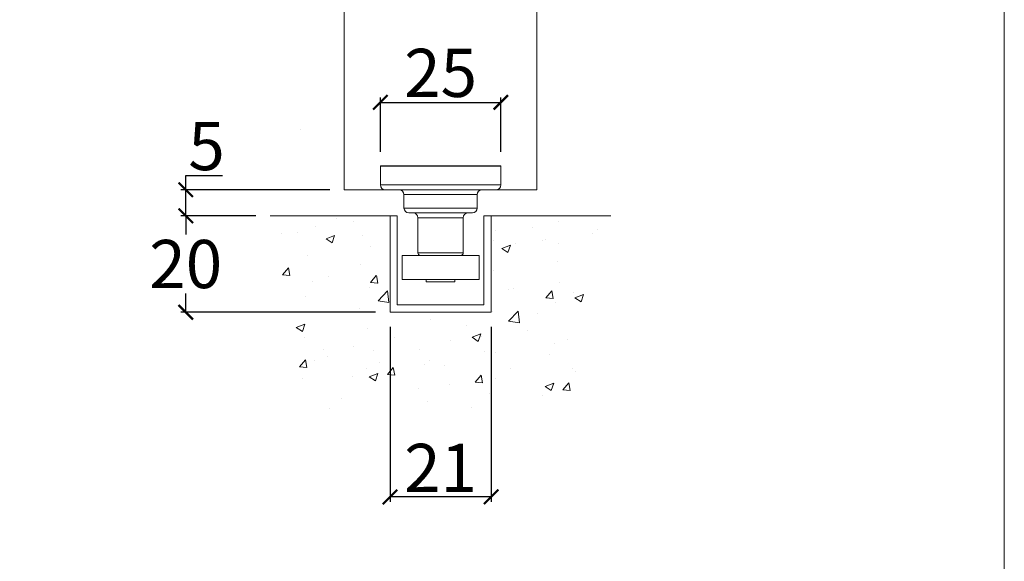
# Model space of a CAD drawing. Units: millimetres. Extents: x 732 to 1839, y 1165 to 1948.
# Drawn here: x 1635 to 1839, y 1278 to 1390 of the extents above; entities that cross this region are included whole.
import ezdxf

# ---------------------------------------------------------------- set-up
doc = ezdxf.new("R2010")
doc.units = ezdxf.units.MM
doc.header["$LTSCALE"] = 0.5
doc.layers.get('0').update_dxf_attribs({"lineweight": 0})
for name, color, linetype, lineweight in [('Border', 7, 'Continuous', 0), ('Channel', 6, 'Continuous', 0), ('Dims', 7, 'Continuous', 0), ('Door', 4, 'Continuous', 0), ('Gear', 7, 'Continuous', 0), ('Hatching', 7, 'Continuous', 0)]:
    doc.layers.add(name, color=color, linetype=linetype, lineweight=lineweight)
doc.styles.add('ROMANS', font='ARIAL.TTF')
doc.dimstyles.new('DIMSTYLE', dxfattribs={"dimtxt": 4.5, "dimasz": 3, "dimexe": 1, "dimexo": 3, "dimgap": 1, "dimtad": 1, "dimtih": 1, "dimtoh": 1, "dimdec": 0, "dimzin": 0, "dimdsep": 46, "dimtxsty": 'ROMANS', "dimblk": 'ARCHTICK', "dimcen": 0, "dimclrt": 7, "dimadec": 0, "dimazin": 0, "dimtfac": 1, "dimtdec": 0, "dimtofl": 0, "dimtmove": 0, "dimatfit": 3, "dimldrblk": 'ARCHTICK', "dimfxl": 0, "dimtolj": 1, "dimtzin": 0, "dimarcsym": 0})

# ---------------------------------------------------------------- blocks, each defined once
blk = doc.blocks.new('94X Channel End')
at = {"color": 6}
for p, q in [((-21, -3), (-21, 37)), ((-21, 37), (-18, 37)), ((-18, 37), (-18, 0)), ((18, 0), (18, 37)), ((18, 37), (21, 37)), ((21, 37), (21, -3)), ((-18, 0), (18, 0)), ((21, -3), (-21, -3))]:
    blk.add_line(p, q, dxfattribs=at)
blk = doc.blocks.new('_ArchTick')
at = {"color": 0, "linetype": 'ByBlock', "const_width": 0.15}
blk.add_lwpolyline([(-0.5, -0.5), (0.5, 0.5)], dxfattribs=at)
blk = doc.blocks.new('*D17')
at = {"layer": 'Defpoints', "color": 0}
for p in [(1711.47, 1329.46), (1732.47, 1329.46), (1711.47, 1291.13)]:
    blk.add_point(p, dxfattribs=at)
at = {"layer": 'Dims', "color": 0, "lineweight": -2}
for p, q in [((1711.47, 1326.46), (1711.47, 1290.13)), ((1732.47, 1326.46), (1732.47, 1290.13)), ((1732.47, 1291.13), (1711.47, 1291.13))]:
    blk.add_line(p, q, dxfattribs=at)
at = {"layer": 'Dims', "color": 0, "lineweight": -2, "xscale": 3, "yscale": 3, "zscale": 3, "rotation": 180}
blk.add_blockref('_ArchTick', (1711.47, 1291.13), dxfattribs=at)
at = {"layer": 'Dims', "color": 0, "lineweight": -2, "xscale": 3, "yscale": 3, "zscale": 3}
blk.add_blockref('_ArchTick', (1732.47, 1291.13), dxfattribs=at)
at = {"layer": 'Dims', "color": 7, "insert": (1721.97, 1297.15), "char_height": 10, "attachment_point": 5, "style": 'ROMANS'}
blk.add_mtext('\\A1;21', dxfattribs=at)
blk = doc.blocks.new('*D18')
at = {"layer": 'Defpoints', "color": 0}
for p in [(1669.07, 1349.46), (1686.63, 1349.46), (1711.47, 1329.46)]:
    blk.add_point(p, dxfattribs=at)
at = {"layer": 'Dims', "color": 0, "lineweight": -2}
for p, q in [((1683.63, 1349.46), (1668.07, 1349.46)), ((1669.07, 1349.46), (1669.07, 1345.56)), ((1669.07, 1329.46), (1669.07, 1333.35)), ((1708.47, 1329.46), (1668.07, 1329.46))]:
    blk.add_line(p, q, dxfattribs=at)
at = {"layer": 'Dims', "color": 0, "lineweight": -2, "xscale": 3, "yscale": 3, "zscale": 3}
for p, rotation in [((1669.07, 1349.46), 90), ((1669.07, 1329.46), 270)]:
    blk.add_blockref('_ArchTick', p, dxfattribs=dict(at, rotation=rotation))
at = {"layer": 'Dims', "color": 7, "insert": (1669.07, 1339.46), "char_height": 10, "attachment_point": 5, "style": 'ROMANS'}
blk.add_mtext('\\A1;20', dxfattribs=at)
blk = doc.blocks.new('*D19')
at = {"layer": 'Defpoints', "color": 0}
for p in [(1734.47, 1373.01), (1709.47, 1359.76), (1734.47, 1359.76)]:
    blk.add_point(p, dxfattribs=at)
at = {"layer": 'Dims', "color": 0, "lineweight": -2}
for p, q in [((1709.47, 1362.76), (1709.47, 1374.01)), ((1734.47, 1362.76), (1734.47, 1374.01)), ((1709.47, 1373.01), (1734.47, 1373.01))]:
    blk.add_line(p, q, dxfattribs=at)
at = {"layer": 'Dims', "color": 0, "lineweight": -2, "xscale": 3, "yscale": 3, "zscale": 3, "rotation": 180}
blk.add_blockref('_ArchTick', (1709.47, 1373.01), dxfattribs=at)
at = {"layer": 'Dims', "color": 0, "lineweight": -2, "xscale": 3, "yscale": 3, "zscale": 3}
blk.add_blockref('_ArchTick', (1734.47, 1373.01), dxfattribs=at)
at = {"layer": 'Dims', "color": 7, "insert": (1721.97, 1379.12), "char_height": 10, "attachment_point": 5, "style": 'ROMANS'}
blk.add_mtext('\\A1;25', dxfattribs=at)
blk = doc.blocks.new('106HSS-94 Guide End')
at = {"color": 30}
for p, q in [((-12.4, 0), (12.4, 0)), ((12.5, -0.1), (-12.5, -0.1)), ((-12.5, -0.1), (-12.5, -4)), ((12.5, -0.1), (12.5, -4)), ((-12.5, -4), (12.5, -4)), ((11.5, -5), (-11.5, -5)), ((7.6, -6), (-7.6, -6)), ((-7.6, -6), (-7.6, -8.8)), ((7.6, -6), (7.6, -8.8)), ((-7.6, -8.8), (7.6, -8.8)), ((6.6, -9.8), (-6.6, -9.8)), ((4.7, -10.8), (-4.7, -10.8)), ((-4.7, -10.8), (-4.7, -18.1)), ((4.7, -10.8), (4.7, -18.1)), ((-4.7, -18.1), (4.7, -18.1)), ((-8, -18.6), (8, -18.6)), ((-8, -18.6), (-8, -23.6)), ((8, -18.6), (8, -23.6)), ((-8, -23.6), (8, -23.6)), ((-2.99, -23.6), (-2.99, -24.1)), ((2.99, -24.1), (-2.99, -24.1)), ((2.99, -23.6), (2.99, -24.1))]:
    blk.add_line(p, q, dxfattribs=at)
for centre, radius, start, end in [((-12.4, -0.1), 0.1, 90, 180), ((12.4, -0.1), 0.1, 0, 90), ((-11.5, -4), 1, 180, 270), ((11.5, -4), 1, 270, 0), ((-8.6, -6), 1, 0, 90), ((8.6, -6), 1, 90, 180), ((-6.6, -8.8), 1, 180, 270), ((-5.7, -10.8), 1, 0, 90), ((5.7, -10.8), 1, 90, 180), ((6.6, -8.8), 1, 270, 0), ((-4.2, -18.1), 0.5, 180, 270), ((4.2, -18.1), 0.5, 270, 0)]:
    blk.add_arc(centre, radius, start, end, dxfattribs=at)
blk = doc.blocks.new('*D28')
at = {"layer": 'Defpoints', "color": 0}
for p in [(1669.07, 1354.86), (1701.97, 1354.86), (1686.63, 1349.46)]:
    blk.add_point(p, dxfattribs=at)
at = {"layer": 'Dims', "color": 0, "lineweight": -2}
for p, q in [((1669.07, 1354.86), (1669.07, 1357.86)), ((1669.07, 1357.86), (1676.7, 1357.86)), ((1698.97, 1354.86), (1668.07, 1354.86)), ((1669.07, 1349.46), (1669.07, 1354.86)), ((1683.63, 1349.46), (1668.07, 1349.46))]:
    blk.add_line(p, q, dxfattribs=at)
at = {"layer": 'Dims', "color": 0, "lineweight": -2, "xscale": 3, "yscale": 3, "zscale": 3}
for p, rotation in [((1669.07, 1354.86), 90), ((1669.07, 1349.46), 270)]:
    blk.add_blockref('_ArchTick', p, dxfattribs=dict(at, rotation=rotation))
at = {"layer": 'Dims', "color": 7, "insert": (1673.39, 1363.94), "char_height": 10, "attachment_point": 5, "style": 'ROMANS'}
blk.add_mtext('\\A1;5', dxfattribs=at)
blk = doc.blocks.new('*D29')
at = {"layer": 'Defpoints', "color": 0}
for p in [(1741.97, 1566.6), (1701.97, 1354.86), (1741.97, 1354.86)]:
    blk.add_point(p, dxfattribs=at)
at = {"layer": 'Dims', "color": 0, "lineweight": -2}
for p, q in [((1701.97, 1566.6), (1741.97, 1566.6)), ((1741.97, 1566.6), (1815.32, 1566.6))]:
    blk.add_line(p, q, dxfattribs=at)
at = {"layer": 'Dims', "color": 0, "lineweight": -2, "xscale": 3, "yscale": 3, "zscale": 3, "rotation": 180}
blk.add_blockref('_ArchTick', (1701.97, 1566.6), dxfattribs=at)
at = {"layer": 'Dims', "color": 0, "lineweight": -2, "xscale": 3, "yscale": 3, "zscale": 3}
blk.add_blockref('_ArchTick', (1741.97, 1566.6), dxfattribs=at)
at = {"layer": 'Dims', "color": 7, "insert": (1788.23, 1581.06), "char_height": 10, "attachment_point": 5, "style": 'ROMANS'}
blk.add_mtext('\\A1;35 MIN.\\P48 MAX.', dxfattribs=at)

msp = doc.modelspace()

# ---------------------------------------------------------------- hatches: boundary and pattern name
at = {"layer": 'Hatching'}
h = msp.add_hatch(dxfattribs=at)
h.set_pattern_fill('AR-CONC', color=256, scale=0.1, style=0)
h.set_pattern_definition([(50, (0, 0), (18.21847, -1.59391), [1.905, -20.955]), (355, (0, 0), (-3.52428, 19.10566), [1.524, -16.764]), (100.451, (1.518, -0.133), (14.69425, 17.51167), [1.619, -17.809]), (46.1842, (0, 5.08), (27.1079, -4.20423), [2.8575, -31.4325]), (96.6356, (2.26, 4.73), (23.74042, 24.74256), [2.4285, -26.7135]), (351.184, (0, 5.08), (23.74046, 24.7425), [2.286, -25.146]), (21, (2.54, 3.81), (15.16149, -10.22655), [1.905, -20.955]), (326, (2.54, 3.81), (6.1802, 18.4188), [1.524, -16.764]), (71.4514, (3.803, 2.958), (21.34165, 8.19229), [1.619, -17.809]), (37.5, (0, 0), (0.30886, 8.455504), [0, -16.5608, 0, -17.018, 0, -16.8275]), (7.5, (0, 0), (6.681966, 10.018057), [0, -9.7028, 0, -16.1798, 0, -6.4135]), (327.5, (-5.664, 0), (13.55906, -0.572874), [0, -6.35, 0, -19.812, 0, -26.289]), (317.5, (-8.204, 0), (14.81292, 2.54265), [0, -8.255, 0, -13.1572, 0, -18.669])])
h.paths.add_polyline_path([(1757.31, 1349.46), (1732.47, 1349.46), (1732.47, 1329.46), (1711.47, 1329.46), (1711.47, 1349.46), (1686.63, 1349.46), (1693.99, 1309.41), (1749.94, 1309.41)])

# ---------------------------------------------------------------- linework, layer by layer
at = {"layer": 'Border', "lineweight": 0}
msp.add_lwpolyline([(1838.98, 1165.39), (1838.98, 1947.92), (732.26, 1947.92), (732.26, 1165.39)], close=True, dxfattribs=at)
at = {"layer": 'Door'}
for p, q in [((1701.97, 1776.66), (1701.97, 1354.86)), ((1741.97, 1354.86), (1741.97, 1776.66)), ((1692.97, 1367.34), (1692.97, 1367.34)), ((1701.97, 1354.86), (1741.97, 1354.86))]:
    msp.add_line(p, q, dxfattribs=at)
at = {"layer": 'Hatching'}
for p, q in [((1711.47, 1349.46), (1686.63, 1349.46)), ((1732.47, 1349.46), (1757.31, 1349.46))]:
    msp.add_line(p, q, dxfattribs=at)

# ---------------------------------------------------------------- block references
at = {"layer": 'Channel', "xscale": 0.5, "yscale": 0.5, "zscale": 0.5}
msp.add_blockref('94X Channel End', (1721.97, 1330.96), dxfattribs=at)
at = {"layer": 'Gear'}
msp.add_blockref('106HSS-94 Guide End', (1721.97, 1359.86), dxfattribs=at)

# ---------------------------------------------------------------- dimensions: what is measured, and where the dimension line sits
at = {"layer": 'Dims'}
dim = msp.add_linear_dim(base=(1741.97, 1566.6), p1=(1701.97, 1354.86), p2=(1741.97, 1354.86), text='35 MIN.\\P48 MAX.', dimstyle='DIMSTYLE', override={"dimtxt": 10, "dimse1": 1, "dimse2": 1}, dxfattribs=at)
dim.commit()
dim.dimension.update_dxf_attribs({"geometry": '*D29', "text_midpoint": (1788.23, 1566.6), "dimtype": 160})
dim = msp.add_linear_dim(base=(1734.47, 1373.01), p1=(1709.47, 1359.76), p2=(1734.47, 1359.76), dimstyle='DIMSTYLE', override={"dimtxt": 10}, dxfattribs=at)
dim.commit()
dim.dimension.update_dxf_attribs({"geometry": '*D19', "text_midpoint": (1721.97, 1373.01), "dimtype": 160})
for base, p1, p2, picture, middle in [((1669.07, 1354.86), (1686.63, 1349.46), (1701.97, 1354.86), '*D28', (1673.39, 1363.94)), ((1669.07, 1349.46), (1711.47, 1329.46), (1686.63, 1349.46), '*D18', (1669.07, 1339.46))]:
    dim = msp.add_linear_dim(base=base, p1=p1, p2=p2, angle=90, dimstyle='DIMSTYLE', override={"dimtxt": 10}, dxfattribs=at)
    dim.commit()
    dim.dimension.update_dxf_attribs({"geometry": picture, "text_midpoint": middle})
dim = msp.add_linear_dim(base=(1711.47, 1291.13), p1=(1732.47, 1329.46), p2=(1711.47, 1329.46), dimstyle='DIMSTYLE', override={"dimtxt": 10}, dxfattribs=at)
dim.commit()
dim.dimension.update_dxf_attribs({"geometry": '*D17', "text_midpoint": (1721.97, 1297.15)})

doc.saveas('drawing.dxf')
